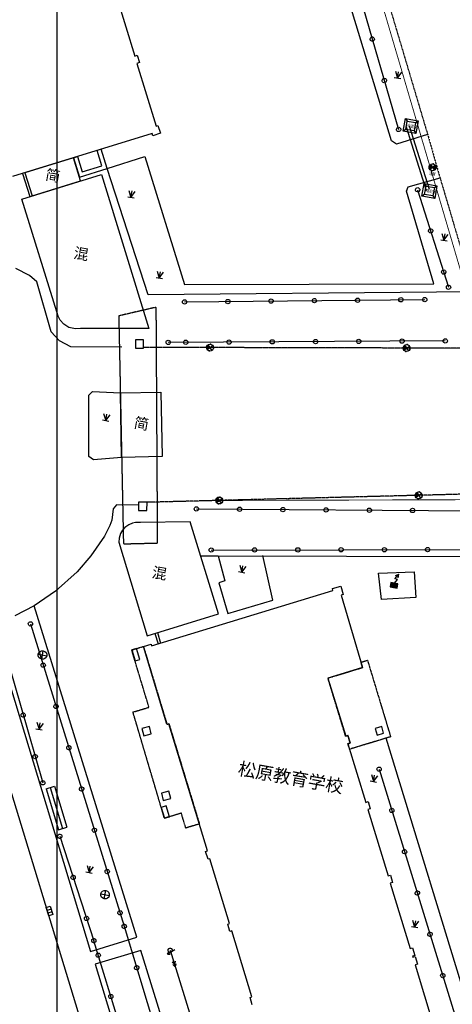
# Model space of a CAD drawing. Extents: x -2461999 to 1758665, y 4692968 to 5801553.
# Drawn here: x -2256984 to -2206989, y 5229013 to 5342972 of the extents above; entities that cross this region are included whole.
import ezdxf
from ezdxf.enums import TextEntityAlignment as Align

# ---------------------------------------------------------------- set-up
doc = ezdxf.new("R2010")
doc.units = 0
doc.header["$LTSCALE"] = 0.5
doc.header["$PDSIZE"] = 0.2
doc.linetypes.add('X32', pattern=[1.5, 1, -0.5])
doc.linetypes.add('X6', pattern=[2, 1, -1])
doc.layers.get('0').update_dxf_attribs({"color": 253, "linetype": 'CONTINUOUS'})
for name, color, linetype in [('@6米灯杆单臂', 3, 'CONTINUOUS'), ('@6米路灯双臂', 3, 'CONTINUOUS'), ('@挖沟槽', 50, 'CONTINUOUS'), ('@过路井', 130, 'CONTINUOUS'), ('YQ_TEXT', 6, 'CONTINUOUS'), ('节点', 6, 'CONTINUOUS')]:
    doc.layers.add(name, color=color, linetype=linetype)
doc.styles.add('_TEL_DIM', font='SIMPLEX', dxfattribs={"width": 0.8, "height": 3.5, "bigfont": 'HZTXT'})
doc.styles.add('YQ_TEXT', font='SUPEROS.SHX', dxfattribs={"width": 0.8, "bigfont": 'HZDX.SHX'})
doc.styles.add('细等线体', font='txt')
doc.linetypes.add('1161', pattern='A,0,[149,AAA.SHX,S=0.15,R=0,X=0,Y=0],-1.6', length=1.6)
doc.linetypes.add('445', pattern='A,8,-0.5,[147,AAA.SHX,S=1,R=0,X=0,Y=0],-1.5', length=10)

# ---------------------------------------------------------------- blocks, each defined once
blk = doc.blocks.new('6米双臂路灯')
at = {"layer": '@6米路灯双臂', "color": 4}
for p, q in [((-0.28, -0.28), (0.28, 0.28)), ((-0.28, 0.28), (0.28, -0.28))]:
    blk.add_line(p, q, dxfattribs=at)
at = {"layer": '@6米路灯双臂', "color": 4, "const_width": 0.0321}
blk.add_lwpolyline([(0.4, 0, -1), (-0.4, 0, -1), (0.4, 0, -1.757323)], format="xyb", dxfattribs=at)
at = {"layer": '@6米路灯双臂', "color": 4}
blk.add_circle((0, 0), 0.402, dxfattribs=at)
for p in [(-0.4, 0), (-0.01, 0.4), (0.4, 0), (0, -0.4)]:
    blk.add_point(p, dxfattribs=at)
for points in [[(-0.14, -0.14), (-0.39, 0.1), (0, 0), (-0.28, 0.28)], [(-0.25, -0.25), (-0.39, -0.1), (-0.14, -0.14), (-0.39, 0.1)], [(0.14, -0.14), (0.39, 0.1), (0, 0), (0.28, 0.28)], [(0.28, -0.28), (0.39, -0.1), (0.14, -0.14), (0.39, 0.1)], [(-0.28, -0.28), (-0.28, -0.28), (-0.25, -0.25), (-0.39, -0.1)]]:
    blk.add_solid(points, dxfattribs=at)
at = {"layer": '@6米路灯双臂', "color": 4, "linetype": 'Continuous', "ltscale": 6.972924, "style": 'YQ_TEXT', "width": 0.8}
blk.add_text('双臂', height=0.35, dxfattribs=at).set_placement((-0.26, -0.92))
at = {"layer": '@6米路灯双臂', "color": 4, "style": '_TEL_DIM', "flags": 1}
for tag in ['REMARK', 'A']:
    blk.add_attdef(tag, text='', height=0.0000161, dxfattribs=at).set_placement((0, 0), align=Align.MIDDLE_CENTER)
blk = doc.blocks.new('6米单臂路灯')
at = {"layer": '@6米灯杆单臂', "color": 3}
for p, q in [((-0.35, -0.35), (0.35, 0.35)), ((-0.35, 0.35), (0.35, -0.35))]:
    blk.add_line(p, q, dxfattribs=at)
at = {"layer": '@6米灯杆单臂', "color": 3, "const_width": 0.04}
blk.add_lwpolyline([(0.5, 0, -1), (-0.5, 0, -1), (0.5, 0, -1.757323)], format="xyb", dxfattribs=at)
at = {"layer": '@6米灯杆单臂', "color": 3}
blk.add_circle((0, 0), 0.5, dxfattribs=at)
for p in [(-0.5, 0), (-0.02, 0.5), (0.5, 0), (0, -0.5)]:
    blk.add_point(p, dxfattribs=at)
for points in [[(-0.18, -0.18), (-0.48, 0.13), (0, 0), (-0.35, 0.35)], [(-0.31, -0.31), (-0.48, -0.13), (-0.18, -0.18), (-0.48, 0.13)], [(-0.35, -0.35), (-0.35, -0.35), (-0.31, -0.31), (-0.48, -0.13)]]:
    blk.add_solid(points, dxfattribs=at)
at = {"layer": '@6米灯杆单臂', "color": 3, "style": '_TEL_DIM', "flags": 1}
for tag in ['A', 'REMARK']:
    blk.add_attdef(tag, text='', height=0.00002, dxfattribs=at).set_placement((0, 0), align=Align.MIDDLE_CENTER)
blk = doc.blocks.new('电缆井')
at = {"layer": '@过路井', "linetype": 'Continuous', "ltscale": 6.972924}
for points in [[(0, 1500), (1500, 1500), (1500, 0), (0, 0)], [(261, 1239), (1239, 1239), (1239, 261), (261, 261)]]:
    blk.add_lwpolyline(points, close=True, dxfattribs=at)
at = {"layer": '@过路井', "linetype": 'Continuous', "ltscale": 6.972924, "flags": 128}
for points in [[(0, 1500), (261, 1239)], [(1239, 1239), (1500, 1500)], [(261, 261), (0, 0)], [(1239, 261), (1500, 0)]]:
    blk.add_lwpolyline(points, dxfattribs=at)
at = {"layer": 'YQ_TEXT', "color": 7, "linetype": 'Continuous', "ltscale": 6.972924, "style": 'YQ_TEXT', "width": 0.8}
blk.add_text('电缆井', height=350, dxfattribs=at).set_placement((358, 569))

msp = doc.modelspace()

# ---------------------------------------------------------------- hatches: boundary and pattern name
at = {"linetype": 'Continuous', "true_color": 0x636466}
msp.add_hatch(color=251, dxfattribs=at).paths.add_polyline_path([(-2213288.7, 5277683.3), (-2214076.3, 5277824), (-2214164.2, 5277331.8), (-2213770.4, 5277261.5), (-2213376.7, 5277191.1)])

# ---------------------------------------------------------------- linework, layer by layer
at = {"color": 251, "linetype": 'Continuous', "true_color": 0x636466}
for p, q in [((-2234400.6, 5403141.6, -137420.9), (-2213194.4, 5330265.1, -137420.9)), ((-2245878.3, 5345960.3, 655.1), (-2243692.7, 5338761.3, 655.1)), ((-2243692.7, 5338761.3, 655.1), (-2243395.6, 5338851.5, 655.1)), ((-2243129.1, 5338006.4, 655.1), (-2243435.3, 5337913.5, 655.1)), ((-2243435.3, 5337913.5, 655.1), (-2241228.4, 5330644.3, 655.1)), ((-2243395.6, 5338851.5, 655.1), (-2243129.1, 5338006.4, 655.1)), ((-2241228.4, 5330644.3, 655.1), (-2241005, 5330712.1, 655.1)), ((-2241005, 5330712.1, 655.1), (-2240727.5, 5329842.8, 655.1)), ((-2241667.1, 5329783, 655.1), (-2257812.4, 5324819.5, 655.1)), ((-2241591, 5329535.8, 655.1), (-2241667.1, 5329783, 655.1)), ((-2240727.5, 5329842.8, 655.1), (-2241591, 5329535.8, 655.1)), ((-2247557.1, 5327972.3, -137420.9), (-2248035, 5327825.3, -261.9)), ((-2247494.7, 5326067.8, -261.9), (-2248035, 5327825.3, -261.9)), ((-2246870.2, 5325738.2, -261.9), (-2247557.1, 5327972.3, -261.9)), ((-2250780.7, 5326981.2, -261.9), (-2256374.8, 5325256.4, -261.9)), ((-2250780.7, 5326981.2, -137420.9), (-2250303.2, 5327129.6, -261.9)), ((-2249954.5, 5324322.4, -261.9), (-2250780.7, 5326981.2, -261.9)), ((-2250780.7, 5326981.2, -261.9), (-2250084.2, 5324739.6, -261.9)), ((-2250303.2, 5327129.6, -261.9), (-2249755.1, 5325365.4, -261.9)), ((-2250084.2, 5324739.6, -261.9), (-2246870.2, 5325738.2, -261.9)), ((-2249755.1, 5325365.4, -261.9), (-2247494.7, 5326067.8, -261.9)), ((-2256733.5, 5322216.1, 1852.1), (-2247546.2, 5325070.7, 1852.1)), ((-2256661.3, 5325167.4, 495.1), (-2255831.4, 5322496.4, 495.1)), ((-2256374.8, 5325256.4, 495.1), (-2255544.9, 5322585.4, 495.1)), ((-2256374.8, 5325256.4, -261.9), (-2255544.9, 5322585.4, -261.9)), ((-2255544.9, 5322585.4, -261.9), (-2249954.5, 5324322.4, -261.9)), ((-2247546.2, 5325070.7, 1852.1), (-2242052.8, 5307239.5, 1852.1)), ((-2210995.6, 5323290.1, -137420.9), (-2207421.2, 5312002.5, -137420.9)), ((-2252686.2, 5309168.8, 1852.1), (-2256733.5, 5322216.1, 1852.1)), ((-2255850.7, 5313372.6, 463.1), (-2257422.9, 5314190.2, 463.1)), ((-2255005.4, 5312614.5, 463.1), (-2255850.7, 5313372.6, 463.1)), ((-2253334.3, 5306843.6, 463.1), (-2255005.4, 5312614.5, 463.1)), ((-2237930.5, 5310304.2, -137420.9), (-2210167.3, 5310579.3, -137420.9)), ((-2252555.1, 5308642.9, 1852.1), (-2252686.2, 5309168.8, 1852.1)), ((-2252316.5, 5308182.5, 1852.1), (-2252555.1, 5308642.9, 1852.1)), ((-2251896.8, 5307714.3, 1852.1), (-2252316.5, 5308182.5, 1852.1)), ((-2251316.9, 5307357.9, 1852.1), (-2251896.8, 5307714.3, 1852.1)), ((-2250552.6, 5307180.7, 1852.1), (-2251316.9, 5307357.9, 1852.1)), ((-2249955.2, 5307227.2, 1852.1), (-2250552.6, 5307180.7, 1852.1)), ((-2242052.8, 5307239.5, 1852.1), (-2249955.2, 5307227.2, 1852.1)), ((-2252391.3, 5305810.6, 463.1), (-2253334.3, 5306843.6, 463.1)), ((-2251063.9, 5305104.1, 463.1), (-2252391.3, 5305810.6, 463.1)), ((-2245167, 5305086.7, 463.1), (-2251063.9, 5305104.1, 463.1)), ((-2243588.8, 5305908.9, -137420.9), (-2243593.8, 5304971.2, -137420.9)), ((-2243593.8, 5304971.2, -137420.9), (-2242664.3, 5304965.6, -137420.9)), ((-2242659.3, 5305903.3, -137420.9), (-2243588.8, 5305908.9, -137420.9)), ((-2242664.3, 5304965.6, -137420.9), (-2242659.3, 5305903.3, -137420.9)), ((-2207795.7, 5305795.6, -35.9), (-2239823.5, 5305622.2, -35.9)), ((-2249007.3, 5299501.1, -516.9), (-2248569.7, 5299937.9, -516.9)), ((-2248977.5, 5292413.3, -516.9), (-2249007.3, 5299501.1, -516.9)), ((-2248569.7, 5299937.9, -516.9), (-2245337.4, 5299766.7, -516.9)), ((-2245337.4, 5299766.7, -516.9), (-2240667.3, 5299863.3, -516.9)), ((-2245206.3, 5292302.3, -516.9), (-2245337.4, 5299766.7, -516.9)), ((-2240667.3, 5299863.3, -516.9), (-2240513, 5292399.3, -516.9)), ((-2248466.1, 5292040.6, -516.9), (-2248977.5, 5292413.3, -516.9)), ((-2245206.3, 5292302.3, -516.9), (-2248466.1, 5292040.6, -516.9)), ((-2240513, 5292399.3, -516.9), (-2245206.3, 5292302.3, -516.9)), ((-2245817.4, 5286840.6, 470.1), (-2246184.8, 5286342.5, 470.1)), ((-2243251.8, 5286792.7, 470.1), (-2245817.4, 5286840.6, 470.1)), ((-2243245.5, 5287129.8, -137420.9), (-2243263.4, 5286171, -137420.9)), ((-2242270.1, 5287111.5, -137420.9), (-2243245.5, 5287129.8, -137420.9)), ((-2242288, 5286152.7, -137420.9), (-2242270.1, 5287111.5, -137420.9)), ((-2246184.8, 5286342.5, 470.1), (-2246329.9, 5285046.8, 470.1)), ((-2243263.4, 5286171, -137420.9), (-2242288, 5286152.7, -137420.9)), ((-2236569.9, 5286342.3, -137420.9), (-2200572.1, 5286089.9, -137420.9)), ((-2246570.3, 5284428.7, 470.1), (-2247184, 5283211.4, 470.1)), ((-2246329.9, 5285046.8, 470.1), (-2246570.3, 5284428.7, 470.1)), ((-2244384.6, 5284520.7, -137420.9), (-2244827.1, 5284196.2, -137420.9)), ((-2243941.9, 5284709.3, -137420.9), (-2244384.6, 5284520.7, -137420.9)), ((-2243604.6, 5284784.1, -137420.9), (-2243941.9, 5284709.3, -137420.9)), ((-2243012.5, 5284789.3, -137420.9), (-2243604.6, 5284784.1, -137420.9)), ((-2237269.9, 5284869.5, -137420.9), (-2243012.5, 5284789.3, -137420.9)), ((-2234004.1, 5274202.8, -137420.9), (-2237269.9, 5284869.5, -137420.9)), ((-2247184, 5283211.4, 470.1), (-2248757.1, 5280900.1, 470.1)), ((-2245320.9, 5283514.3, -137420.9), (-2245494, 5282977.6, -137420.9)), ((-2245098.4, 5283889.4, -137420.9), (-2245320.9, 5283514.3, -137420.9)), ((-2244827.1, 5284196.2, -137420.9), (-2245098.4, 5283889.4, -137420.9)), ((-2245494, 5282977.6, -137420.9), (-2245531.4, 5282488.5, -137420.9)), ((-2245531.4, 5282488.5, -137420.9), (-2242234.7, 5271671, -137420.9)), ((-2248757.1, 5280900.1, 470.1), (-2250325.9, 5279050.2, 470.1)), ((-2234839.1, 5281593.9, -429.9), (-2198535.9, 5281657.6, -429.9)), ((-2250325.9, 5279050.2, 470.1), (-2252843.2, 5276827.2, 470.1)), ((-2213620.2, 5278250.5, -137420.9), (-2213173.6, 5278780.2, -137420.9)), ((-2213549.8, 5278644.2, -137420.9), (-2213173.6, 5278780.2, -137420.9)), ((-2213244, 5278386.4, -137420.9), (-2213173.6, 5278780.2, -137420.9)), ((-2214076.3, 5277824, -137420.9), (-2214164.2, 5277331.8, -137420.9)), ((-2213288.7, 5277683.3, -137420.9), (-2214076.3, 5277824, -137420.9)), ((-2213682.5, 5277753.7, -137420.9), (-2213310.4, 5278195.1, -137420.9)), ((-2213310.4, 5278195.1, -137420.9), (-2213620.2, 5278250.5, -137420.9)), ((-2213376.7, 5277191.1, -137420.9), (-2213288.7, 5277683.3, -137420.9)), ((-2252843.2, 5276827.2, 470.1), (-2255322.8, 5275121.8, 470.1)), ((-2241735.1, 5270499.5, -466.9), (-2220798.6, 5276905.7, -466.9)), ((-2220837.4, 5277156, -466.9), (-2219874.7, 5277398.4, -466.9)), ((-2220798.6, 5276905.7, -466.9), (-2220837.4, 5277156, -466.9)), ((-2219874.7, 5277398.4, -466.9), (-2219605.2, 5276445.2, -466.9)), ((-2219605.2, 5276445.2, -466.9), (-2219828.2, 5276379.4, -466.9)), ((-2219828.2, 5276379.4, -466.9), (-2217356.6, 5267993.9, -466.9)), ((-2214164.2, 5277331.8, -137420.9), (-2213770.4, 5277261.5, -137420.9)), ((-2213770.4, 5277261.5, -137420.9), (-2213376.7, 5277191.1, -137420.9)), ((-2255322.8, 5275121.8, 470.1), (-2257562.8, 5273961.7, 470.1)), ((-2242234.7, 5271671, -137420.9), (-2234004.1, 5274202.8, -137420.9)), ((-2255743.4, 5273040.3, -137420.9), (-2244909.3, 5238038.4, -137420.9)), ((-2259367.2, 5272095, -137420.9), (-2254316.1, 5254648.6, -137420.9)), ((-2241365.2, 5271938.4, 555.1), (-2240992.5, 5270726.7, 555.1)), ((-2241078.5, 5272026.6, 555.1), (-2240705.6, 5270814.5, 555.1)), ((-2242684.6, 5270437.9, -466.9), (-2241793.7, 5270699.3, -466.9)), ((-2241793.7, 5270699.3, -466.9), (-2241735.1, 5270499.5, -466.9)), ((-2263175.3, 5270544.6, 470.1), (-2232410.6, 5169690.2, 470.1)), ((-2243469.8, 5270194.6, -137420.9), (-2244037.2, 5270025.4, -137420.9)), ((-2244037.2, 5270025.4, -137420.9), (-2243659.2, 5268758.1, -137420.9)), ((-2243091.8, 5268927.4, -137420.9), (-2243469.8, 5270194.6, -137420.9)), ((-2239968.7, 5261423.7, -466.9), (-2242684.6, 5270437.9, -466.9)), ((-2243659.2, 5268758.1, -137420.9), (-2243091.8, 5268927.4, -137420.9)), ((-2217356.6, 5267993.9, -466.9), (-2221358.9, 5266779.2, -466.9)), ((-2221358.9, 5266779.2, -466.9), (-2219310.6, 5260030.1, -466.9)), ((-2239739.7, 5261493.2, -466.9), (-2239968.7, 5261423.7, -466.9)), ((-2235271.4, 5246770.3, -466.9), (-2239739.7, 5261493.2, -466.9)), ((-2242000.1, 5261160, -137420.9), (-2242864.2, 5260938.4, -137420.9)), ((-2242864.2, 5260938.4, -137420.9), (-2242643.9, 5260079.2, -137420.9)), ((-2241779.8, 5260300.8, -137420.9), (-2242000.1, 5261160, -137420.9)), ((-2215150.2, 5261160.3, -137420.9), (-2215916.3, 5260930.1, -137420.9)), ((-2215916.3, 5260930.1, -137420.9), (-2215688.9, 5260173.3, -137420.9)), ((-2215688.9, 5260173.3, -137420.9), (-2214922.7, 5260403.5, -137420.9)), ((-2214922.7, 5260403.5, -137420.9), (-2215150.2, 5261160.3, -137420.9)), ((-2242643.9, 5260079.2, -137420.9), (-2241779.8, 5260300.8, -137420.9)), ((-2219310.6, 5260030.1, -466.9), (-2219042.1, 5260111.6, -466.9)), ((-2218783.5, 5259259.6, -466.9), (-2219052, 5259178.1, -466.9)), ((-2219042.1, 5260111.6, -466.9), (-2218783.5, 5259259.6, -466.9)), ((-2219052, 5259178.1, -466.9), (-2216991.6, 5252389, -466.9)), ((-2215448.2, 5256228.8, -137420.9), (-2199405.2, 5204177.6, -137420.9)), ((-2253934.2, 5253954.6, -137420.9), (-2252977.1, 5254244.3, -137420.9)), ((-2253934.2, 5253954.6, -137420.9), (-2252502.7, 5249225.1, -137420.9)), ((-2253455.6, 5254099.4, -137420.9), (-2252024.2, 5249369.9, -137420.9)), ((-2252977.1, 5254244.3, -137420.9), (-2251545.6, 5249514.7, -137420.9)), ((-2239743.2, 5253676.4, 2096.1), (-2240607.3, 5253454.8, 2096.1)), ((-2239522.9, 5252817.2, 2096.1), (-2239743.2, 5253676.4, 2096.1)), ((-2240607.3, 5253454.8, 2096.1), (-2240387, 5252595.6, 2096.1)), ((-2240387, 5252595.6, 2096.1), (-2239522.9, 5252817.2, 2096.1)), ((-2216991.6, 5252389, -466.9), (-2216723, 5252470.5, -466.9)), ((-2216723, 5252470.5, -466.9), (-2216468.3, 5251631.2, -466.9)), ((-2240065.6, 5251978.9, 3857.1), (-2240633.1, 5251809.6, 3857.1)), ((-2240633.1, 5251809.6, 3857.1), (-2240255.1, 5250542.4, 3857.1)), ((-2239687.6, 5250711.7, 3857.1), (-2240065.6, 5251978.9, 3857.1)), ((-2216468.3, 5251631.2, -466.9), (-2216736.8, 5251549.7, -466.9)), ((-2216736.8, 5251549.7, -466.9), (-2214408.6, 5243878.2, -466.9)), ((-2240255.1, 5250542.4, 3857.1), (-2239687.6, 5250711.7, 3857.1)), ((-2252502.7, 5249225.1, -137420.9), (-2251545.6, 5249514.7, -137420.9)), ((-2252358.6, 5248456.7, -137420.9), (-2248418.8, 5236377.9, -137420.9)), ((-2235497.4, 5246701.7, -466.9), (-2235271.4, 5246770.3, -466.9)), ((-2235211.2, 5245802.3, -466.9), (-2235497.4, 5246701.7, -466.9)), ((-2234997.3, 5245867.2, -466.9), (-2235211.2, 5245802.3, -466.9)), ((-2232719.7, 5238362.7, -466.9), (-2234997.3, 5245867.2, -466.9)), ((-2214408.6, 5243878.2, -466.9), (-2214140.1, 5243959.7, -466.9)), ((-2214140.1, 5243959.7, -466.9), (-2213881.6, 5243108, -466.9)), ((-2213881.6, 5243108, -466.9), (-2214150.1, 5243026.5, -466.9)), ((-2214150.1, 5243026.5, -466.9), (-2211851.9, 5235454.1, -466.9)), ((-2244909.3, 5238038.4, -137420.9), (-2236278.8, 5209306.6, -137420.9)), ((-2232944.4, 5238294.5, -466.9), (-2232719.7, 5238362.7, -466.9)), ((-2232683.9, 5237436.9, -466.9), (-2232944.4, 5238294.5, -466.9)), ((-2232459.4, 5237505, -466.9), (-2232683.9, 5237436.9, -466.9)), ((-2230140, 5229862.8, -466.9), (-2232459.4, 5237505, -466.9)), ((-2240626.7, 5210783.3, -137420.9), (-2248418.8, 5236377.9, -137420.9)), ((-2239598, 5235275.8, -137420.9), (-2223556.5, 5183103, -137420.9)), ((-2211851.9, 5235454.1, -466.9), (-2211583.4, 5235535.6, -466.9)), ((-2211583.4, 5235535.6, -466.9), (-2211320.5, 5234669.5, -466.9)), ((-2239524.6, 5235036.9, -137420.9), (-2239010.2, 5233364.2, -137420.9)), ((-2211320.5, 5234669.5, -466.9), (-2211589, 5234588, -466.9)), ((-2211589, 5234588, -466.9), (-2211548.5, 5234454.6, -466.9)), ((-2211548.5, 5234454.6, -466.9), (-2211280, 5234536.1, -466.9)), ((-2211280, 5234536.1, -466.9), (-2211016.6, 5233668.1, -466.9)), ((-2239100.7, 5233658.5, -137420.9), (-2239359.7, 5233899.2, -137420.9)), ((-2239010.2, 5233364.2, -137420.9), (-2239269.2, 5233604.8, -137420.9)), ((-2239021.8, 5234003.1, -137420.9), (-2239100.7, 5233658.5, -137420.9)), ((-2238931.2, 5233708.7, -137420.9), (-2239010.2, 5233364.2, -137420.9)), ((-2211016.6, 5233668.1, -466.9), (-2211285.1, 5233586.6, -466.9)), ((-2211285.1, 5233586.6, -466.9), (-2208982.5, 5225999.5, -466.9)), ((-2230363.2, 5229795, -466.9), (-2230140, 5229862.8, -466.9)), ((-2230102.8, 5228937.3, -466.9), (-2230363.2, 5229795, -466.9))]:
    msp.add_line(p, q, dxfattribs=at)
at = {"color": 251, "linetype": 'X6', "true_color": 0x636466}
for p, q in [((-2231205.2, 5401558.9, 612.1), (-2209835.7, 5329673.7, 612.1)), ((-2209835.7, 5329673.7, 612.1), (-2208407.2, 5324660.2, 612.1)), ((-2208407.2, 5324660.2, 612.1), (-2204507.1, 5311488.9, 612.1)), ((-2203388.6, 5304945.2, 612.1), (-2242663.9, 5305040.4, 612.1)), ((-2199656.3, 5288207.8, 534.1), (-2242270.1, 5287111.5, 534.1))]:
    msp.add_line(p, q, dxfattribs=at)
at = {"color": 251, "linetype": '1161', "true_color": 0x636466}
for p, q in [((-2214029.9, 5328947, 612.1), (-2221447.8, 5353467, 612.1)), ((-2213453.5, 5328551.5, 612.1), (-2214029.9, 5328947, 612.1)), ((-2209835.7, 5329673.7, 612.1), (-2213453.5, 5328551.5, 612.1)), ((-2246870.2, 5325738.2, -137420.9), (-2242537.3, 5327145, -137420.9)), ((-2242537.3, 5327145, -137420.9), (-2237942.1, 5312331.8, -137420.9)), ((-2242138.7, 5311131.3, -137420.9), (-2246870.2, 5325738.2, -137420.9)), ((-2212102.2, 5323640.2, -137420.9), (-2208407.2, 5324660.2, -137420.9)), ((-2212273.5, 5323119.3, -137420.9), (-2212102.2, 5323640.2, -137420.9)), ((-2209107, 5312386, -137420.9), (-2212273.5, 5323119.3, -137420.9)), ((-2237942.1, 5312331.8, -137420.9), (-2209107, 5312386, -137420.9)), ((-2208815.4, 5311448.1, -137420.9), (-2242138.7, 5311131.3, -137420.9)), ((-2204507.1, 5311488.9, -137420.9), (-2208815.4, 5311448.1, -137420.9)), ((-2236061.7, 5280923.5, -137420.9), (-2234042.8, 5280933.5, -137420.9)), ((-2234042.8, 5280933.5, -137420.9), (-2233292.1, 5278034.3, -137420.9)), ((-2234042.8, 5280933.5, -137420.9), (-2199614.4, 5280818.2, -137420.9)), ((-2227737.2, 5275801.4, -137420.9), (-2228870.7, 5280959.2, -137420.9)), ((-2233292.1, 5278034.3, -137420.9), (-2233953.2, 5277808, -137420.9)), ((-2233953.2, 5277808, -137420.9), (-2232927.8, 5274234, -137420.9)), ((-2232927.8, 5274234, -137420.9), (-2227737.2, 5275801.4, -137420.9)), ((-2243459.8, 5236801.9, 470.1), (-2255322.8, 5275121.8, 470.1)), ((-2260231.3, 5272904.6, 470.1), (-2248796.3, 5235134.5, 470.1)), ((-2196949.6, 5201967.6, 630.1), (-2214617.4, 5259818.8, 630.1)), ((-2248796.3, 5235134.5, 470.1), (-2243459.8, 5236801.9, 470.1)), ((-2242996.2, 5235223.7, 721.1), (-2248277.1, 5233639.9, 721.1)), ((-2234678.2, 5208458.4, 721.1), (-2242996.2, 5235223.7, 721.1)), ((-2248277.1, 5233639.9, 721.1), (-2240048.8, 5206793.1, 721.1))]:
    msp.add_line(p, q, dxfattribs=at)
at = {"color": 251, "true_color": 0x636466}
for p, q in [((-2213560.4, 5337020.4, -137420.9), (-2213323.1, 5336216.1, -137420.9)), ((-2213323.1, 5336216.1, -137420.9), (-2213191.2, 5336954.4, -137420.9)), ((-2213323.1, 5336216.1, -137420.9), (-2212822.1, 5336888.5, -137420.9)), ((-2213692.3, 5336282.1, -137420.9), (-2212954, 5336150.2, -137420.9)), ((-2244367.2, 5323214.6, -137420.9), (-2244129.9, 5322410.3, -137420.9)), ((-2244129.9, 5322410.3, -137420.9), (-2243998, 5323148.7, -137420.9)), ((-2244129.9, 5322410.3, -137420.9), (-2243628.8, 5323082.7, -137420.9)), ((-2244499.1, 5322476.3, -137420.9), (-2243760.8, 5322344.4, -137420.9)), ((-2208323.7, 5317503.5, -137420.9), (-2207585.4, 5317371.6, -137420.9)), ((-2208191.8, 5318241.8, -137420.9), (-2207954.5, 5317437.6, -137420.9)), ((-2207954.5, 5317437.6, -137420.9), (-2207822.6, 5318175.9, -137420.9)), ((-2207954.5, 5317437.6, -137420.9), (-2207453.4, 5318109.9, -137420.9)), ((-2241219.5, 5313135.5, -137420.9), (-2240481.2, 5313003.6, -137420.9)), ((-2241087.6, 5313873.8, -137420.9), (-2240850.4, 5313069.6, -137420.9)), ((-2240850.4, 5313069.6, -137420.9), (-2240718.5, 5313807.9, -137420.9)), ((-2240850.4, 5313069.6, -137420.9), (-2240349.3, 5313741.9, -137420.9)), ((-2247287.5, 5297388.4, -137420.9), (-2247050.2, 5296584.1, -137420.9)), ((-2247050.2, 5296584.1, -137420.9), (-2246918.3, 5297322.4, -137420.9)), ((-2247050.2, 5296584.1, -137420.9), (-2246549.2, 5297256.4, -137420.9)), ((-2247419.4, 5296650.1, -137420.9), (-2246681.1, 5296518.1, -137420.9)), ((-2231558.8, 5279830.4, -137420.9), (-2231321.6, 5279026.2, -137420.9)), ((-2231321.6, 5279026.2, -137420.9), (-2231189.6, 5279764.5, -137420.9)), ((-2231690.7, 5279092.1, -137420.9), (-2230952.4, 5278960.2, -137420.9)), ((-2231321.6, 5279026.2, -137420.9), (-2230820.5, 5279698.5, -137420.9)), ((-2254840.6, 5269530.8, 824.1), (-2253856.2, 5269354.9, 824.1)), ((-2254436.4, 5268950.7, 824.1), (-2254260.5, 5269935.1, 824.1)), ((-2254991.2, 5261650.4, -137420.9), (-2254753.9, 5260846.2, -137420.9)), ((-2254753.9, 5260846.2, -137420.9), (-2254622, 5261584.5, -137420.9)), ((-2254753.9, 5260846.2, -137420.9), (-2254252.9, 5261518.5, -137420.9)), ((-2255123.1, 5260912.1, -137420.9), (-2254384.8, 5260780.2, -137420.9)), ((-2216469.7, 5254867.6, -137420.9), (-2215731.4, 5254735.7, -137420.9)), ((-2216337.8, 5255605.9, -137420.9), (-2216100.5, 5254801.6, -137420.9)), ((-2216100.5, 5254801.6, -137420.9), (-2215968.6, 5255539.9, -137420.9)), ((-2216100.5, 5254801.6, -137420.9), (-2215599.4, 5255474, -137420.9)), ((-2249201.1, 5245074.6, -137420.9), (-2248963.9, 5244270.3, -137420.9)), ((-2248963.9, 5244270.3, -137420.9), (-2248832, 5245008.7, -137420.9)), ((-2248963.9, 5244270.3, -137420.9), (-2248462.8, 5244942.7, -137420.9)), ((-2249333, 5244336.3, -137420.9), (-2248594.7, 5244204.4, -137420.9)), ((-2247210.1, 5241209.2, 707.1), (-2247034.2, 5242193.6, 707.1)), ((-2247614.4, 5241789.3, 707.1), (-2246629.9, 5241613.5, 707.1)), ((-2253925.7, 5240204.9, 406.1), (-2253448.2, 5240353.1, 406.1)), ((-2253629.1, 5239249.8, 406.1), (-2253925.7, 5240204.9, 406.1)), ((-2253348.8, 5240033.2, 406.1), (-2253826.3, 5239884.9, 406.1)), ((-2253448.2, 5240353.1, 406.1), (-2253151.6, 5239398.1, 406.1)), ((-2253251, 5239718.1, 406.1), (-2253728.5, 5239569.8, 406.1)), ((-2253151.6, 5239398.1, 406.1), (-2253629.1, 5239249.8, 406.1)), ((-2211582.1, 5238757.8, -137420.9), (-2211344.8, 5237953.5, -137420.9)), ((-2211344.8, 5237953.5, -137420.9), (-2211212.9, 5238691.8, -137420.9)), ((-2211714, 5238019.5, -137420.9), (-2210975.7, 5237887.6, -137420.9)), ((-2211344.8, 5237953.5, -137420.9), (-2210843.8, 5238625.9, -137420.9)), ((-2239040.9, 5235322.2, -137420.9), (-2239895.2, 5234802.3, -137420.9)), ((-2239895.2, 5234802.3, -137420.9), (-2239751.2, 5235065.5, -137420.9)), ((-2239895.2, 5234802.3, -137420.9), (-2239595.3, 5234809.3, -137420.9))]:
    msp.add_line(p, q, dxfattribs=at)
at = {"color": 251, "linetype": 'X32', "true_color": 0x636466}
for p, q in [((-2241203.2, 5309692.3, -137420.9), (-2245537.6, 5308687, -137420.9)), ((-2241044.2, 5282404.9, -137420.9), (-2241203.2, 5309692.3, -137420.9)), ((-2245537.6, 5308687, -137420.9), (-2244996.3, 5282305.5, -137420.9)), ((-2244996.3, 5282305.5, -137420.9), (-2241044.2, 5282404.9, -137420.9)), ((-2244037.2, 5270025.4, 3857.1), (-2243469.8, 5270194.6, 3857.1)), ((-2243659.2, 5268758.1, 3857.1), (-2244037.2, 5270025.4, 3857.1)), ((-2243469.8, 5270194.6, 3857.1), (-2242684.6, 5270437.9, 3857.1)), ((-2242684.6, 5270437.9, 3857.1), (-2239968.7, 5261423.7, 3857.1)), ((-2242043, 5263393.5, 3857.1), (-2243659.2, 5268758.1, 3857.1)), ((-2217541.7, 5268610.6, -137420.9), (-2216791.7, 5268835.7, -137420.9)), ((-2217356.6, 5267993.9, -137420.9), (-2217541.7, 5268610.6, -137420.9)), ((-2216791.7, 5268835.7, -137420.9), (-2214118.4, 5259970.3, -137420.9)), ((-2221358.9, 5266779.2, -137420.9), (-2217356.6, 5267993.9, -137420.9)), ((-2219310.6, 5260030.1, -137420.9), (-2221358.9, 5266779.2, -137420.9)), ((-2243893.5, 5262836, 3857.1), (-2242043, 5263393.5, 3857.1)), ((-2240255.1, 5250542.4, 3857.1), (-2243893.5, 5262836, 3857.1)), ((-2239968.7, 5261423.7, 3857.1), (-2239739.7, 5261493.2, 3857.1)), ((-2239739.7, 5261493.2, 3857.1), (-2236217.5, 5249887.7, 3857.1)), ((-2219042.1, 5260111.6, -137420.9), (-2219310.6, 5260030.1, -137420.9)), ((-2219052, 5259178.1, -137420.9), (-2218783.5, 5259259.6, -137420.9)), ((-2218783.5, 5259259.6, -137420.9), (-2219042.1, 5260111.6, -137420.9)), ((-2214118.4, 5259970.3, -137420.9), (-2218856, 5258532.4, -137420.9)), ((-2218856, 5258532.4, -137420.9), (-2219052, 5259178.1, -137420.9)), ((-2238306.8, 5251133.7, 3857.1), (-2240255.1, 5250542.4, 3857.1)), ((-2237784.3, 5249412.2, 3857.1), (-2238306.8, 5251133.7, 3857.1)), ((-2236217.5, 5249887.7, 3857.1), (-2237784.3, 5249412.2, 3857.1))]:
    msp.add_line(p, q, dxfattribs=at)
at = {"color": 251, "linetype": '445', "true_color": 0x636466}
for p, q in [((-2215505.6, 5278927.8, -414.9), (-2211394.2, 5279083.1, -414.9)), ((-2215171.6, 5275873.4, -414.9), (-2215505.6, 5278927.8, -414.9)), ((-2211394.2, 5279083.1, -414.9), (-2211205.2, 5276115.6, -414.9)), ((-2211205.2, 5276115.6, -414.9), (-2215171.6, 5275873.4, -414.9))]:
    msp.add_line(p, q, dxfattribs=at)
at = {"color": 251, "linetype": 'Continuous', "true_color": 0x636466}
for centre, major_axis, start_param, end_param in [((-2216239.7, 5340730.3, -137420.9), (-69.8, 240), 3.14167981, 9.42486512), ((-2214842.7, 5335929.4, -137420.9), (-69.8, 240), 3.14167981, 9.42486512), ((-2213194.4, 5330265.1, -137420.9), (-69.8, 240), 3.14167981, 9.42486512), ((-2210995.6, 5323290.1, -137420.9), (238.9, 73.6), -1.56283312, 4.72035219), ((-2209486.1, 5318523.4, -137420.9), (238.9, 73.6), -1.56283312, 4.72035219), ((-2207976.7, 5313756.7, -137420.9), (238.9, 73.6), -1.56283312, 4.72035219), ((-2207421.2, 5312002.5, -137420.9), (238.9, 73.6), -1.56283312, 4.72035219), ((-2237930.5, 5310304.2, -137420.9), (249.9, -7.8), 0.04109291903521184, 6.324278226214798), ((-2232930.8, 5310353.7, -137420.9), (249.9, -7.8), 0.04109291903521184, 6.324278226214798), ((-2227931, 5310403.3, -137420.9), (249.9, -7.8), 0.04109291903521184, 6.324278226214798), ((-2222931.3, 5310452.8, -137420.9), (249.9, -7.8), 0.04109291903521184, 6.324278226214798), ((-2217931.5, 5310502.4, -137420.9), (249.9, -7.8), 0.04109291903521184, 6.324278226214798), ((-2212931.7, 5310551.9, -137420.9), (249.9, -7.8), 0.04109291903521184, 6.324278226214798), ((-2210167.3, 5310579.3, -137420.9), (249.9, -7.8), 0.04109291903521184, 6.324278226214798), ((-2232795.4, 5305660.2, -137420.9), (250, 1.2), 3.14238229, 9.4255676), ((-2227795.4, 5305687.3, -137420.9), (250, 1.2), 3.14238229, 9.4255676), ((-2222795.5, 5305714.4, -137420.9), (250, 1.2), 3.14238229, 9.4255676), ((-2217795.6, 5305741.5, -137420.9), (250, 1.2), 3.14238229, 9.4255676), ((-2212795.7, 5305768.5, -137420.9), (250, 1.2), 3.14238229, 9.4255676), ((-2207795.7, 5305795.6, -137420.9), (250, 1.2), 3.14238229, 9.4255676), ((-2239823.5, 5305622.2, -137420.9), (250, 1.2), 3.14238229, 9.4255676), ((-2237795.3, 5305633.2, -137420.9), (250, 1.2), 3.14238229, 9.4255676), ((-2236569.9, 5286342.3, -137420.9), (-4.8, 250), 4.68613077, 10.96931608), ((-2231570, 5286307.3, -137420.9), (-4.8, 250), 4.68613077, 10.96931608), ((-2226570.1, 5286272.2, -137420.9), (-4.8, 250), 4.68613077, 10.96931608), ((-2221570.3, 5286237.1, -137420.9), (-4.8, 250), 4.68613077, 10.96931608), ((-2216570.4, 5286202.1, -137420.9), (-4.8, 250), 4.68613077, 10.96931608), ((-2211570.5, 5286167, -137420.9), (-4.8, 250), 4.68613077, 10.96931608), ((-2234839.1, 5281593.9, -137420.9), (249.7, 12.6), -0.04869266, 6.23449265), ((-2229839.1, 5281602.7, -137420.9), (249.7, 12.6), -0.04869266, 6.23449265), ((-2224839.1, 5281611.4, -137420.9), (249.7, 12.6), -0.04869266, 6.23449265), ((-2219839.1, 5281620.2, -137420.9), (249.7, 12.6), -0.04869266, 6.23449265), ((-2214839.1, 5281629, -137420.9), (249.7, 12.6), -0.04869266, 6.23449265), ((-2209839.1, 5281637.8, -137420.9), (249.7, 12.6), -0.04869266, 6.23449265), ((-2255743.4, 5273040.3, -137420.9), (239, 73.3), -1.56804346, 4.71514185), ((-2254265, 5268263.9, -137420.9), (239, 73.3), -1.56804346, 4.71514185), ((-2252786.6, 5263487.5, -137420.9), (239, 73.3), -1.56804346, 4.71514185), ((-2256586.2, 5262489.5, -137420.9), (240.1, 69.6), 4.71187722, 10.99506253), ((-2251308.1, 5258711.1, -137420.9), (239, 73.3), -1.56804346, 4.71514185), ((-2255195.7, 5257686.7, -137420.9), (240.1, 69.6), 4.71187722, 10.99506253), ((-2215448.2, 5256228.8, -137420.9), (238.9, 73.5), -1.57038009, 4.71280521), ((-2254316.1, 5254648.6, -137420.9), (240.1, 69.6), 4.71187722, 10.99506253), ((-2249829.7, 5253934.6, -137420.9), (239, 73.3), -1.56804346, 4.71514185), ((-2213975.5, 5251450.6, -137420.9), (238.9, 73.5), -1.57038009, 4.71280521), ((-2248351.2, 5249158.2, -137420.9), (239, 73.3), -1.56804346, 4.71514185), ((-2252358.6, 5248456.7, -137420.9), (237.5, 78), 4.71044639, 10.99363169), ((-2212502.8, 5246672.5, -137420.9), (238.9, 73.5), -1.57038009, 4.71280521), ((-2246872.8, 5244381.8, -137420.9), (239, 73.3), -1.56804346, 4.71514185), ((-2250808.1, 5243703.2, -137420.9), (237.5, 78), 4.71044639, 10.99363169), ((-2211030, 5241894.3, -137420.9), (238.9, 73.5), -1.57038009, 4.71280521), ((-2245394.4, 5239605.4, -137420.9), (239, 73.3), -1.56804346, 4.71514185), ((-2249257.7, 5238949.7, -137420.9), (237.5, 78), 4.71044639, 10.99363169), ((-2244909.3, 5238038.4, -137420.9), (239, 73.3), -1.56804346, 4.71514185), ((-2248418.8, 5236377.9, -137420.9), (237.5, 78), 4.71044639, 10.99363169), ((-2248418.8, 5236377.9, -137420.9), (-72.6, 239.2), 0.0008962098444376121, 6.284081517024024), ((-2209557.3, 5237116.1, -137420.9), (238.9, 73.5), -1.57038009, 4.71280521), ((-2239598, 5235275.8, -137420.9), (-142.9, 205.1), 3.92699082, 10.21017612), ((-2247907.8, 5234699.5, -137420.9), (-72.6, 239.2), 0.0008962098444376121, 6.284081517024024), ((-2243470.9, 5233249.8, -137420.9), (-72.2, 239.4), 3.14047074, 9.42365605), ((-2208084.6, 5232337.9, -137420.9), (238.9, 73.5), -1.57038009, 4.71280521), ((-2246451.6, 5229916.2, -137420.9), (-72.6, 239.2), 0.0008962098444376121, 6.284081517024024)]:
    msp.add_ellipse(centre, major_axis=major_axis, ratio=1, start_param=start_param, end_param=end_param, dxfattribs=at)
at = {"color": 251, "true_color": 0x636466}
for centre, major_axis, start_param, end_param in [((-2254348.4, 5269442.9, 824.1), (410.2, 285.9), 5.49778714, 11.78097245), ((-2247122.2, 5241701.4, 707.1), (410.2, 285.9), 5.49778714, 11.78097245), ((-2239598, 5235275.8, -137420.9), (-129.6, 213.8), 3.14335719, 9.4265425)]:
    msp.add_ellipse(centre, major_axis=major_axis, ratio=1, start_param=start_param, end_param=end_param, dxfattribs=at)
at = {"layer": '@挖沟槽', "linetype": 'Continuous', "ltscale": 6.972924, "const_width": 100, "elevation": 612.1, "flags": 128}
msp.add_lwpolyline([(-2234997.3, 5305021.8), (-2203388.6, 5304945.2), (-2232080.8, 5402559.9)], dxfattribs=at)
at = {"layer": '@挖沟槽', "linetype": 'Continuous', "ltscale": 6.972924, "const_width": 100, "flags": 128}
msp.add_lwpolyline([(-1650838.6, 5281599.4), (-1821014.1, 5285082.8), (-1821062.5, 5231426), (-1822404.9, 5229238.9), (-2180930.7, 5229935.8), (-2198035.6, 5287438.9), (-2233926.9, 5287326.2)], dxfattribs=at)
at = {"layer": '@过路井', "linetype": 'Continuous', "ltscale": 6.972924, "flags": 128}
for points in [[(-2212322.4, 5330562.8), (-2209998.1, 5323215.5)], [(-2211984.1, 5330698.5), (-2209659.8, 5323351.2)]]:
    msp.add_lwpolyline(points, dxfattribs=at)
at = {"layer": '节点', "color": 3, "linetype": 'Continuous', "ltscale": 6.972924}
msp.add_lwpolyline([(-2252652.3, 5215666), (-2252652.3, 5439334), (-2092652.6, 5439334), (-2092652.6, 5215666)], close=True, dxfattribs=at)

# ---------------------------------------------------------------- block references
at = {"layer": '@6米灯杆单臂', "linetype": 'Continuous', "ltscale": 6.972924, "xscale": 803.2939125384851, "yscale": 803.2939125384851, "zscale": 803.2939125384851, "rotation": 349.8697214689157}
for p in [(-2234997.3, 5305021.8, 612.1), (-2212272.2, 5304966.7, 612.1), (-2233926.9, 5287326.2, 534.1), (-2210871.1, 5287919.3, 534.1)]:
    msp.add_blockref('6米单臂路灯', p, dxfattribs=at)
at = {"layer": '@6米路灯双臂', "linetype": 'Continuous', "xscale": 1000, "yscale": 1000, "zscale": 1000, "rotation": 349.8697214689157}
msp.add_blockref('6米双臂路灯', (-2209274.2, 5325889.1, 1850.1), dxfattribs=at)
at = {"layer": '@过路井', "linetype": 'Continuous', "rotation": 349.8697214689157}
for p in [(-2212676.7, 5330065), (-2210499.9, 5322543.3)]:
    msp.add_blockref('电缆井', p, dxfattribs=at)

# ---------------------------------------------------------------- texts
at = {"color": 251, "linetype": 'Continuous', "true_color": 0x636466, "style": '细等线体'}
for s, height, p in [('简', 1250, (-2253165.8, 5324785.7, -137420.9)), ('简', 1250, (-2242930.9, 5296079.8, -137420.9)), ('松原教育学校', 1500, (-2225693.4, 5255068.1, -137420.9))]:
    msp.add_text(s, height=height, rotation=349.869721, dxfattribs=at).set_placement(p, align=Align.MIDDLE)
for p in [(-2249037.1, 5315722.2, -137420.9), (-2239985.4, 5278756.5, -137420.9)]:
    msp.add_text('混', height=1250, rotation=349.869721, dxfattribs=at).set_placement(p, align=Align.MIDDLE_RIGHT)

doc.saveas('drawing.dxf')
